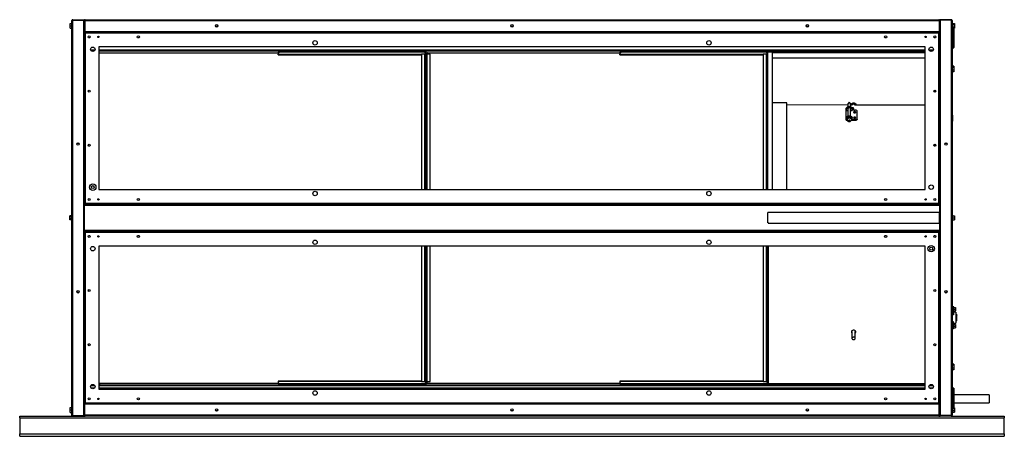
# Model space of a CAD drawing. Units: millimetres. Extents: x 277 to 7713, y 95 to 5417.
# Drawn here: x 4259 to 6259, y 2311 to 3157 of the extents above; entities that cross this region are included whole.
import ezdxf

# ---------------------------------------------------------------- set-up
doc = ezdxf.new("R2010")
doc.units = ezdxf.units.MM

msp = doc.modelspace()

# ---------------------------------------------------------------- linework, layer by layer
at = {"color": 7, "linetype": 'Continuous', "lineweight": 25}
for p, q in [((4361.4, 3144.7), (4361.4, 3149.7)), ((4361.4, 3149.7), (4365.1, 3149.7)), ((4361.4, 3139.7), (4361.4, 3144.7)), ((4361.4, 3144.7), (4365.1, 3144.7)), ((4365.1, 2354), (4365.1, 3155.4)), ((4366.9, 3157.2), (4366.9, 3156.2)), ((4366.9, 3157.2), (4389.1, 3157.2)), ((4366.9, 3156.2), (4389.1, 3156.2)), ((4366.9, 2353.2), (4366.9, 3156.2)), ((4366.9, 3156.2), (4389.1, 3156.2)), ((4389.1, 3157.2), (4389.1, 3156.2)), ((4389.1, 2353.2), (4389.1, 3156.2)), ((4390.1, 3155.4), (4391.1, 3155.4)), ((4390.1, 3155.4), (4390.1, 3133.2)), ((4391.1, 3155.4), (4391.1, 3133.2)), ((4391.1, 3155.4), (6127.1, 3155.4)), ((4391.1, 3155.4), (4391.1, 3133.2)), ((4391.1, 3151.2), (4391.1, 3151.2)), ((4391.1, 3147.7), (4391.1, 3147.7)), ((4391.1, 3141.8), (4391.1, 3141.8)), ((4391.9, 3157.2), (6126.3, 3157.2)), ((6127.1, 3155.4), (6127.1, 3133.2)), ((6128.1, 3155.4), (6127.1, 3155.4)), ((6127.1, 3155.4), (6127.1, 3133.2)), ((6127.1, 3147.1), (6127.1, 3147.1)), ((6127.1, 3142.3), (6127.1, 3142.3)), ((6128.1, 3155.4), (6128.1, 3133.2)), ((6129.1, 3157.2), (6129.1, 3156.2)), ((6151.3, 3157.2), (6129.1, 3157.2)), ((6129.1, 3156.2), (6129.1, 2353.2)), ((6151.3, 3156.2), (6129.1, 3156.2)), ((6151.3, 3156.2), (6129.1, 3156.2)), ((6151.3, 3157.2), (6151.3, 3156.2)), ((6151.3, 3156.2), (6151.3, 2353.2)), ((6153.1, 3155.4), (6153.1, 2354)), ((6154.4, 3150), (6153.1, 3150)), ((6154.4, 3139.5), (6154.4, 3150)), ((6154.4, 3149.3), (6157.6, 3149.3)), ((6154.4, 3147.2), (6157.6, 3147.2)), ((6154.4, 3142.6), (6157.6, 3142.6)), ((6154.4, 3140.1), (6157.6, 3140.1)), ((6156.6, 3140.1), (6156.6, 3100.7)), ((6157.6, 3149.3), (6157.6, 3147.2)), ((6157.6, 3147.2), (6157.6, 3142.6)), ((6157.6, 3142.6), (6157.6, 3140.1)), ((4361.4, 3139.7), (4365.1, 3139.7)), ((4390.1, 3133.2), (4390.1, 3130.7)), ((4390.1, 3133.2), (4391.1, 3133.2)), ((4390.1, 3132.2), (4391.6, 3132.2)), ((4390.1, 3131.2), (4391.6, 3131.2)), ((4390.1, 3130.7), (4390.1, 2783.7)), ((4390.1, 3130.7), (4391.6, 3130.7)), ((4391.1, 3138.2), (4391.1, 3138.2)), ((4391.1, 3133.2), (6127.1, 3133.2)), ((6126.6, 3132.2), (4391.6, 3132.2)), ((4391.6, 3132.2), (4391.6, 3130.7)), ((4392.4, 3130), (4392.4, 2784.5)), ((6125.8, 3130), (4392.4, 3130)), ((6125.8, 2784.5), (6125.8, 3130)), ((6126.6, 3132.2), (6128.1, 3132.2)), ((6126.6, 3132.2), (6126.6, 3130.7)), ((6126.6, 3131.2), (6128.1, 3131.2)), ((6128.1, 3130.7), (6126.6, 3130.7)), ((6128.1, 3133.2), (6127.1, 3133.2)), ((6128.1, 3130.7), (6128.1, 3133.2)), ((6128.1, 2783.7), (6128.1, 3130.7)), ((6153.1, 3139.5), (6154.4, 3139.5)), ((6098.1, 3102.2), (4420.1, 3102.2)), ((4420.1, 3102.2), (4420.1, 2812.2)), ((6098.1, 2812.2), (6098.1, 3102.2)), ((6153.1, 3100.2), (6156.1, 3100.2)), ((4410, 3093.4), (4405.2, 3093.4)), ((4406.1, 3093.4), (4406.1, 3093)), ((6098.1, 3093.4), (4420.1, 3093.4)), ((4420.1, 3090.2), (4785.4, 3090.2)), ((4784.1, 3090.2), (4784.1, 3086.9)), ((4784.1, 3086.9), (5075.1, 3086.9)), ((4784.1, 3086.2), (4784.1, 3086.9)), ((4784.1, 3086.2), (5075.1, 3086.2)), ((4786.1, 3091.7), (4786.1, 3090.7)), ((4786.1, 3091.7), (5082.1, 3091.7)), ((5081.9, 3091.1), (4786.3, 3091.1)), ((5082.1, 3087.2), (5075.1, 3087.2)), ((5075.1, 3087.2), (5075.1, 2812.2)), ((5082.1, 3091.7), (5082.1, 3090.7)), ((5083.3, 3086.9), (5084.1, 3086.9)), ((5083.7, 3090.9), (5084.1, 3090.9)), ((5084, 3086.3), (5084, 3086.3)), ((5084, 3086.2), (5084.1, 3086.2)), ((5085.1, 3090.9), (5084.1, 3090.9)), ((5084.1, 3090.2), (5084.1, 3090.9)), ((5084.1, 3086.9), (5084.1, 3090.2)), ((5084.1, 3086.2), (5084.1, 3086.9)), ((5084.1, 2812.2), (5084.1, 3086.2)), ((5084.1, 3086.2), (5084.1, 3086.2)), ((5084.1, 3086.2), (5084.1, 3086.2)), ((5085.1, 3090.9), (5085.1, 3087)), ((5085.3, 3087.1), (5086.1, 3088.4)), ((5086.1, 3090.2), (5479.4, 3090.2)), ((5086.1, 3090.2), (5086.1, 3087.2)), ((5093.1, 3087.2), (5086.1, 3087.2)), ((5087.2, 3090.2), (5087.1, 3090.2)), ((5087.1, 3090.2), (5087.1, 3090.2)), ((5093.1, 2812.2), (5093.1, 3087.2)), ((5478.1, 3090.2), (5478.1, 3086.9)), ((5478.1, 3086.9), (5769.1, 3086.9)), ((5478.1, 3086.2), (5478.1, 3086.9)), ((5478.1, 3086.2), (5769.1, 3086.2)), ((5480.1, 3091.7), (5480.1, 3090.7)), ((5480.1, 3091.7), (5776.1, 3091.7)), ((5775.9, 3091.1), (5480.3, 3091.1)), ((5776.1, 3087.2), (5769.1, 3087.2)), ((5769.1, 3087.2), (5769.1, 2812.2)), ((5776.1, 3091.7), (5776.1, 3090.7)), ((5777.3, 3086.9), (5778.1, 3086.9)), ((5777.7, 3090.9), (5778.1, 3090.9)), ((5778, 3086.3), (5778, 3086.3)), ((5778, 3086.2), (5778.1, 3086.2)), ((5778.1, 3090.9), (5778.1, 3090.7)), ((5778.1, 2812.2), (5778.1, 3090.7)), ((5778.1, 3086.2), (5778.1, 3086.2)), ((5788.1, 3091.4), (5779.1, 3091.4)), ((5780.1, 3091.7), (5780.1, 3091.4)), ((6098.1, 3091.7), (5780.1, 3091.7)), ((5788.1, 2812.2), (5788.1, 3091.4)), ((6113, 3093.4), (6108.2, 3093.4)), ((6112.6, 3093.2), (6112.6, 3093.4)), ((5788.1, 3079.7), (6098.1, 3079.7)), ((6156.8, 3063), (6153.1, 3063)), ((6156.8, 3060.4), (6153.1, 3060.4)), ((6156.8, 3063), (6156.8, 3060.4)), ((6156.8, 3060.4), (6156.8, 3054.6)), ((6156.8, 3054.6), (6153.1, 3054.6)), ((6156.8, 3051.4), (6153.1, 3051.4)), ((6156.8, 3054.6), (6156.8, 3051.4)), ((4399.1, 3010.4), (4399.1, 3014.1)), ((6118.1, 3010.1), (6118.1, 3014.3)), ((5817.1, 2988.4), (5788.1, 2988.4)), ((5817.1, 2812.2), (5817.1, 2988.4)), ((5941.6, 2983.9), (5817.1, 2984)), ((5941.6, 2986.4), (5941.6, 2980.5)), ((5943.9, 2989.6), (5942, 2987.3)), ((5944.1, 2980.3), (5944.1, 2980.9)), ((5946.3, 2987.3), (5944.4, 2989.6)), ((5946.6, 2980.5), (5946.6, 2986.4)), ((5949.7, 2983.9), (5946.6, 2983.9)), ((5949.7, 2987.3), (5949.7, 2983.9)), ((5956.5, 2983.9), (5956.5, 2987.3)), ((6098.1, 2983.8), (5956.5, 2983.9)), ((5938.1, 2976.7), (5938.1, 2972.8)), ((5938.1, 2976.1), (5938.1, 2976.7)), ((5938.1, 2972.8), (5938.1, 2976.1)), ((5938.1, 2953.3), (5938.1, 2972.8)), ((5938.1, 2954.5), (5938.1, 2972.8)), ((5938.1, 2972.8), (5941.6, 2972.8)), ((5941.6, 2977.6), (5941.6, 2961.6)), ((5944.1, 2961.5), (5944.1, 2962)), ((5946.6, 2961.6), (5946.6, 2977.6)), ((5946.6, 2972.8), (5950.1, 2972.8)), ((5950.1, 2976.7), (5950.1, 2976.1)), ((5950.1, 2972.8), (5950.1, 2976.1)), ((5958.1, 2973.3), (5950.1, 2973.3)), ((5960.1, 2955.3), (5960.1, 2971.9)), ((6153.6, 2963.2), (6153.1, 2963.2)), ((6153.6, 2963.2), (6153.6, 2951.2)), ((5938.1, 2957.2), (5938.1, 2957.8)), ((5938.1, 2957.8), (5938.1, 2954.5)), ((5938.1, 2957.2), (5938.1, 2953.3)), ((5938.1, 2953.3), (5939.9, 2953.3)), ((5939.6, 2955.3), (5939.6, 2954.6)), ((5941.6, 2958.7), (5941.6, 2957.9)), ((5946.6, 2957.9), (5946.6, 2958.7)), ((5948.4, 2953.3), (5958.1, 2953.3)), ((5948.6, 2954.6), (5948.6, 2955.3)), ((5950.1, 2957.8), (5950.1, 2957.2)), ((5950.1, 2953.9), (5950.1, 2957.2)), ((5958.1, 2953.9), (5950.1, 2953.9)), ((5958.1, 2953.3), (5958.1, 2953.9)), ((5960.1, 2955.3), (5960.1, 2954.7)), ((6153.1, 2951.2), (6153.6, 2951.2)), ((4399.1, 2900.4), (4399.1, 2904.1)), ((6118.1, 2900.1), (6118.1, 2904.3)), ((4420.1, 2812.2), (6098.1, 2812.2)), ((4390.1, 2783.7), (4391.6, 2783.7)), ((4390.1, 2783.7), (4390.1, 2782.2)), ((4390.1, 2782.2), (4390.1, 2781.2)), ((4390.1, 2782.2), (6128.1, 2782.2)), ((4390.1, 2781.2), (6128.1, 2781.2)), ((4390.1, 2781.2), (4390.1, 2728.2)), ((4390.1, 2780.4), (6128.1, 2780.4)), ((4391.6, 2782.2), (4391.6, 2783.7)), ((4392.4, 2784.5), (6125.8, 2784.5)), ((6126.6, 2782.2), (6126.6, 2783.7)), ((6128.1, 2783.7), (6126.6, 2783.7)), ((6128.1, 2782.2), (6128.1, 2783.7)), ((6128.1, 2782.2), (6128.1, 2781.2)), ((6128.1, 2728.2), (6128.1, 2781.2)), ((5779.1, 2744.8), (5779.1, 2766)), ((6127.1, 2766), (5779.1, 2766)), ((6127.1, 2766), (6127.1, 2744.8)), ((4363.9, 2758.7), (4360.9, 2758.7)), ((4360.9, 2756.9), (4360.9, 2758.7)), ((4360.9, 2752.9), (4360.9, 2756.9)), ((4363.9, 2756.9), (4360.9, 2756.9)), ((4363.9, 2752.9), (4360.9, 2752.9)), ((4360.9, 2750.7), (4360.9, 2752.9)), ((4363.9, 2750.7), (4360.9, 2750.7)), ((4365.1, 2759.1), (4363.9, 2759.1)), ((4363.9, 2759.1), (4363.9, 2751)), ((4363.9, 2751), (4363.9, 2750.3)), ((4363.9, 2750.3), (4365.1, 2750.3)), ((5780.1, 2744.8), (5779.1, 2744.8)), ((5780.1, 2744.8), (5780.1, 2743.4)), ((5780.1, 2743.4), (5780.1, 2742.8)), ((6126.1, 2743.4), (5780.1, 2743.4)), ((6127.1, 2744.8), (6126.1, 2744.8)), ((6126.1, 2743.4), (6126.1, 2744.8)), ((6126.1, 2742.8), (6126.1, 2743.4)), ((6154.4, 2760), (6153.1, 2760)), ((6153.1, 2749.5), (6154.4, 2749.5)), ((6154.4, 2749.5), (6154.4, 2760)), ((6154.4, 2758.7), (6157.6, 2758.7)), ((6154.4, 2754.7), (6157.6, 2754.7)), ((6154.4, 2750.7), (6157.6, 2750.7)), ((6157.6, 2758.7), (6157.6, 2754.7)), ((6157.6, 2754.7), (6157.6, 2750.7)), ((6128.1, 2729), (4390.1, 2729)), ((4390.1, 2727.2), (4390.1, 2728.2)), ((6128.1, 2728.2), (4390.1, 2728.2)), ((6128.1, 2727.2), (4390.1, 2727.2)), ((4390.1, 2727.2), (4390.1, 2725.7)), ((4390.1, 2725.7), (4390.1, 2378.7)), ((4390.1, 2725.7), (4391.6, 2725.7)), ((4391.6, 2727.2), (4391.6, 2725.7)), ((4392.4, 2725), (4392.4, 2379.5)), ((6125.8, 2725), (4392.4, 2725)), ((6125.8, 2379.5), (6125.8, 2725)), ((6126.6, 2727.2), (6126.6, 2725.7)), ((6128.1, 2725.7), (6126.6, 2725.7)), ((6128.1, 2727.2), (6128.1, 2728.2)), ((6128.1, 2725.7), (6128.1, 2727.2)), ((6128.1, 2378.7), (6128.1, 2725.7)), ((6098.1, 2697.2), (4420.1, 2697.2)), ((4420.1, 2697.2), (4420.1, 2407.2)), ((5075.1, 2697.2), (5075.1, 2422.2)), ((5084.1, 2423.3), (5084.1, 2697.2)), ((5093.1, 2422.2), (5093.1, 2697.2)), ((5769.1, 2697.2), (5769.1, 2422.2)), ((5778.1, 2418.7), (5778.1, 2697.2)), ((5779.1, 2418.7), (5779.1, 2697.2)), ((6098.1, 2407.2), (6098.1, 2697.2)), ((4399.1, 2605.4), (4399.1, 2609.1)), ((6155.6, 2574.4), (6153.1, 2574.4)), ((6155.6, 2561.1), (6153.1, 2561.1)), ((6155.6, 2574.4), (6155.6, 2570.6)), ((6156.9, 2573.8), (6155.6, 2573.8)), ((6155.6, 2570.6), (6155.6, 2561.1)), ((6155.6, 2565), (6156.9, 2565)), ((6160.6, 2563.2), (6155.6, 2563.2)), ((6155.6, 2561.1), (6155.6, 2557.6)), ((6156.9, 2565), (6156.9, 2573.8)), ((6156.9, 2572.9), (6159.9, 2572.9)), ((6156.9, 2569.4), (6159.9, 2569.4)), ((6156.9, 2565.9), (6159.9, 2565.9)), ((6159.9, 2572.9), (6159.9, 2569.4)), ((6159.9, 2569.4), (6159.9, 2565.9)), ((6160.6, 2563.2), (6160.6, 2541.2)), ((6155.6, 2557.6), (6153.1, 2557.6)), ((6155.6, 2543.9), (6153.1, 2543.9)), ((6155.6, 2540.4), (6153.1, 2540.4)), ((6155.6, 2540.4), (6155.6, 2543.9)), ((6155.6, 2541.2), (6160.6, 2541.2)), ((6155.6, 2532.2), (6155.6, 2540.4)), ((6162.6, 2553), (6162.6, 2556.9)), ((6162.6, 2551.8), (6162.6, 2552.6)), ((6162.6, 2547.5), (6162.6, 2551.4)), ((5948.7, 2523.6), (5949.7, 2523.6)), ((5948.8, 2524.3), (5949.7, 2524.3)), ((5949.2, 2523.6), (5949.2, 2522.6)), ((5949.3, 2522.5), (5949.7, 2522.5)), ((5949.7, 2524.2), (5949.7, 2510.1)), ((5956.5, 2524.3), (5957.5, 2524.3)), ((5956.5, 2510.1), (5956.5, 2524.2)), ((5956.5, 2523.6), (5957.5, 2523.6)), ((5956.5, 2522.5), (5956.9, 2522.5)), ((5957, 2522.6), (5957, 2523.6)), ((6153.1, 2530), (6155.6, 2530)), ((6156.9, 2539.4), (6155.6, 2539.4)), ((6155.6, 2530), (6155.6, 2532.2)), ((6155.6, 2530.6), (6156.9, 2530.6)), ((6156.9, 2530.6), (6156.9, 2539.4)), ((6156.9, 2538.5), (6159.9, 2538.5)), ((6156.9, 2535), (6159.9, 2535)), ((6156.9, 2531.5), (6159.9, 2531.5)), ((6159.9, 2538.5), (6159.9, 2535)), ((6159.9, 2535), (6159.9, 2531.5)), ((4399.1, 2495.4), (4399.1, 2499.1)), ((6156.8, 2458), (6153.1, 2458)), ((6156.8, 2455.4), (6153.1, 2455.4)), ((6156.8, 2449.6), (6153.1, 2449.6)), ((6156.8, 2446.4), (6153.1, 2446.4)), ((6156.8, 2458), (6156.8, 2455.4)), ((6156.8, 2455.4), (6156.8, 2449.6)), ((6156.8, 2449.6), (6156.8, 2446.4)), ((5075.1, 2423.2), (4784.1, 2423.2)), ((4784.1, 2423.2), (4784.1, 2422.5)), ((5075.1, 2422.5), (4784.1, 2422.5)), ((4784.1, 2422.5), (4784.1, 2419.2)), ((5075.1, 2422.2), (5082.1, 2422.2)), ((5084.1, 2422.5), (5083.3, 2422.5)), ((5084.1, 2423.2), (5084, 2423.2)), ((5084, 2423.1), (5084, 2423.1)), ((5084.1, 2423.2), (5084.1, 2423.3)), ((5084.1, 2423.3), (5084.1, 2423.2)), ((5084.1, 2423.2), (5084.1, 2422.5)), ((5084.1, 2419.2), (5084.1, 2422.5)), ((5085.1, 2418.5), (5085.1, 2422.4)), ((5086.1, 2421), (5085.3, 2422.3)), ((5086.1, 2422.2), (5093.1, 2422.2)), ((5086.1, 2422.2), (5086.1, 2419.2)), ((5769.1, 2423.2), (5478.1, 2423.2)), ((5478.1, 2423.2), (5478.1, 2422.5)), ((5478.1, 2422.5), (5478.1, 2419.2)), ((5769.1, 2422.5), (5478.1, 2422.5)), ((5769.1, 2422.2), (5776.1, 2422.2)), ((5778.1, 2422.5), (5777.3, 2422.5)), ((5778.1, 2423.2), (5778, 2423.2)), ((5778, 2423.1), (5778, 2423.1)), ((5778.1, 2423.3), (5778.1, 2423.2)), ((4411, 2409.2), (4404.3, 2409.2)), ((4405.2, 2416), (4410, 2416)), ((4406.1, 2416.5), (4406.1, 2416)), ((4420.1, 2419.2), (4785.4, 2419.2)), ((4420.1, 2416), (6098.1, 2416)), ((6098.1, 2409.2), (4420.1, 2409.2)), ((4420.1, 2407.2), (6098.1, 2407.2)), ((4421.1, 2419.2), (4421.1, 2416)), ((4786.1, 2417.7), (4786.1, 2418.7)), ((5082.1, 2417.7), (4786.1, 2417.7)), ((4786.3, 2418.3), (5081.9, 2418.3)), ((5082.1, 2417.7), (5082.1, 2418.7)), ((5084.1, 2418.5), (5083.7, 2418.5)), ((5084.1, 2418.5), (5084.1, 2419.2)), ((5084.1, 2418.5), (5085.1, 2418.5)), ((5086.1, 2419.2), (5479.4, 2419.2)), ((5087.1, 2419.2), (5087.2, 2419.2)), ((5087.1, 2419.2), (5087.1, 2419.2)), ((5480.1, 2417.7), (5480.1, 2418.7)), ((5776.1, 2417.7), (5480.1, 2417.7)), ((5480.3, 2418.3), (5775.9, 2418.3)), ((5641.1, 2416), (5641.1, 2417.7)), ((5656.1, 2416), (5656.1, 2417.7)), ((5776.1, 2417.7), (5776.1, 2418.7)), ((5778.1, 2418.5), (5777.7, 2418.5)), ((5779.1, 2418.7), (5778.1, 2418.7)), ((5778.1, 2418.7), (5778.1, 2418.5)), ((5779.1, 2418.7), (5779.1, 2418)), ((5779.4, 2418), (5779.1, 2418)), ((5780.1, 2418), (5780, 2418)), ((5780.1, 2418), (5780.1, 2417.7)), ((6098.1, 2417.7), (5780.1, 2417.7)), ((6114, 2409.2), (6107.3, 2409.2)), ((6108.2, 2416), (6113, 2416)), ((6112.6, 2416), (6112.6, 2416.2)), ((6156.1, 2409.2), (6153.1, 2409.2)), ((6156.6, 2408.7), (6156.6, 2368.9)), ((6228.1, 2395.2), (6156.6, 2395.2)), ((6228.1, 2395.2), (6228.1, 2379.2)), ((4361.4, 2364.7), (4361.4, 2369.7)), ((4361.4, 2369.7), (4365.1, 2369.7)), ((4361.4, 2359.7), (4361.4, 2364.7)), ((4361.4, 2364.7), (4365.1, 2364.7)), ((4390.1, 2378.7), (4391.6, 2378.7)), ((4390.1, 2378.7), (4390.1, 2376.2)), ((4391.6, 2378.2), (4390.1, 2378.2)), ((4391.6, 2377.2), (4390.1, 2377.2)), ((4390.1, 2354), (4390.1, 2376.2)), ((4390.1, 2376.2), (4391.1, 2376.2)), ((4391.1, 2354), (4391.1, 2376.2)), ((6127.1, 2376.2), (4391.1, 2376.2)), ((4391.1, 2354), (4391.1, 2376.2)), ((4391.1, 2371.2), (4391.1, 2371.2)), ((4391.1, 2367.7), (4391.1, 2367.7)), ((4391.1, 2361.8), (4391.1, 2361.8)), ((4391.6, 2377.2), (4391.6, 2378.7)), ((4391.6, 2377.2), (6126.6, 2377.2)), ((4392.2, 2379.2), (4391.9, 2379.2)), ((4392.4, 2379.5), (6125.8, 2379.5)), ((6126.2, 2379.2), (6126, 2379.2)), ((6126.6, 2377.2), (6126.6, 2378.7)), ((6128.1, 2378.7), (6126.6, 2378.7)), ((6128.1, 2378.2), (6126.6, 2378.2)), ((6128.1, 2377.2), (6126.6, 2377.2)), ((6127.1, 2354), (6127.1, 2376.2)), ((6128.1, 2376.2), (6127.1, 2376.2)), ((6127.1, 2354), (6127.1, 2376.2)), ((6127.1, 2371.2), (6127.1, 2371.2)), ((6127.1, 2367.1), (6127.1, 2367.1)), ((6127.1, 2362.3), (6127.1, 2362.3)), ((6128.1, 2376.2), (6128.1, 2378.7)), ((6128.1, 2354), (6128.1, 2376.2)), ((6154.4, 2370), (6153.1, 2370)), ((6154.4, 2370), (6154.4, 2370)), ((6154.4, 2359.5), (6154.4, 2370)), ((6154.4, 2368.9), (6157.6, 2368.9)), ((6154.4, 2368.6), (6157.6, 2368.6)), ((6154.4, 2364.4), (6157.6, 2364.4)), ((6154.4, 2360.6), (6157.6, 2360.6)), ((6154.4, 2360.2), (6157.6, 2360.2)), ((6154.4, 2360.1), (6157.6, 2360.1)), ((6156.6, 2379.2), (6228.1, 2379.2)), ((6156.6, 2369.3), (6157.6, 2369.3)), ((6156.6, 2369.2), (6157.6, 2369.2)), ((6157.6, 2369.3), (6157.6, 2369.2)), ((6157.6, 2369.2), (6157.6, 2368.9)), ((6157.6, 2368.9), (6157.6, 2368.6)), ((6157.6, 2368.6), (6157.6, 2364.4)), ((6157.6, 2364.4), (6157.6, 2360.6)), ((6157.6, 2360.6), (6157.6, 2360.2)), ((6157.6, 2360.2), (6157.6, 2360.1)), ((4259.1, 2349), (4259.1, 2352.2)), ((4259.1, 2352.2), (4366.9, 2352.2)), ((4259.1, 2349), (6259.1, 2349)), ((4259.1, 2349), (4259.1, 2316)), ((4361.4, 2359.7), (4365.1, 2359.7)), ((4366.9, 2353.2), (4389.1, 2353.2)), ((4366.9, 2352.2), (4366.9, 2353.2)), ((4366.9, 2353.2), (4389.1, 2353.2)), ((4366.9, 2352.2), (4389.1, 2352.2)), ((4389.1, 2352.2), (4389.1, 2353.2)), ((4389.1, 2352.2), (4391.9, 2352.2)), ((4390.1, 2354), (4391.1, 2354)), ((4391.1, 2358.2), (4391.1, 2358.2)), ((6127.1, 2354), (4391.1, 2354)), ((6126.3, 2352.2), (4391.9, 2352.2)), ((6126.3, 2352.2), (6129.1, 2352.2)), ((6127.1, 2358.2), (6127.1, 2358.2)), ((6128.1, 2354), (6127.1, 2354)), ((6151.3, 2353.2), (6129.1, 2353.2)), ((6151.3, 2353.2), (6129.1, 2353.2)), ((6129.1, 2352.2), (6129.1, 2353.2)), ((6151.3, 2352.2), (6129.1, 2352.2)), ((6151.3, 2352.2), (6151.3, 2353.2)), ((6151.3, 2352.2), (6259.1, 2352.2)), ((6153.1, 2359.5), (6154.4, 2359.5)), ((6259.1, 2352.2), (6259.1, 2349)), ((6259.1, 2316), (6259.1, 2349)), ((4259.1, 2316), (6259.1, 2316)), ((4259.1, 2311.2), (4259.1, 2316)), ((4259.1, 2311.2), (6259.1, 2311.2)), ((6259.1, 2316), (6259.1, 2311.2))]:
    msp.add_line(p, q, dxfattribs=at)
at = {"color": 8, "linetype": 'Continuous', "lineweight": 25}
for p, q in [((6156.1, 3100.2), (6156.1, 3140.1)), ((4392.1, 3130.4), (4391.8, 3130.4)), ((6126.5, 3130.4), (6126.2, 3130.4)), ((4411.6, 3095.2), (4403.6, 3095.2)), ((6098.1, 3095.2), (4420.1, 3095.2)), ((5082.1, 2812.2), (5082.1, 3087.2)), ((5086.1, 3087.2), (5086.1, 2812.2)), ((5776.1, 2812.2), (5776.1, 3087.2)), ((5779.1, 2812.2), (5779.1, 3091.4)), ((5788.1, 3090.7), (6098.1, 3090.7)), ((6114.6, 3095.2), (6106.6, 3095.2)), ((4392.1, 2784.3), (4392.1, 2784.1)), ((6127.1, 2782.2), (6127.1, 2783.7)), ((4392.1, 2725.3), (4392.1, 2725.1)), ((6126.1, 2725.1), (6126.1, 2725.4)), ((5082.1, 2422.2), (5082.1, 2697.2)), ((5086.1, 2697.2), (5086.1, 2422.2)), ((5776.1, 2422.2), (5776.1, 2697.2)), ((5780.1, 2418), (5780.1, 2697.2)), ((6155.6, 2570.6), (6153.1, 2570.6)), ((6155.6, 2532.2), (6153.1, 2532.2)), ((4403.6, 2414.2), (4411.6, 2414.2)), ((4420.1, 2414.2), (6098.1, 2414.2)), ((6098.1, 2418), (5780.1, 2418)), ((6106.6, 2414.2), (6114.6, 2414.2)), ((6156.1, 2368.9), (6156.1, 2409.2)), ((4391.8, 2379), (4392.1, 2379)), ((6126.2, 2379), (6126.5, 2379))]:
    msp.add_line(p, q, dxfattribs=at)
at = {"color": 7, "linetype": 'Continuous', "lineweight": 25, "flags": 128}
for points in [[(4391.2, 3155.8), (4391.2, 3155.7), (4391.1, 3155.4)], [(6127.1, 3155.4), (6127, 3155.7), (6127, 3155.8)], [(4785.4, 3090.4), (4785.4, 3090.2), (4785.4, 3090.2)], [(5082.8, 3090.2), (5082.8, 3090.2), (5082.9, 3090.4)], [(5479.4, 3090.4), (5479.4, 3090.2), (5479.4, 3090.2)], [(5776.8, 3090.2), (5776.8, 3090.2), (5776.9, 3090.4)], [(5938.1, 2976.7), (5938.2, 2977.5), (5938.6, 2978.3), (5939.1, 2979), (5939.9, 2979.7), (5940.8, 2980.2), (5941.8, 2980.6), (5943, 2980.8), (5944.1, 2980.9)], [(5944.1, 2980.3), (5943, 2980.3), (5941.8, 2980), (5940.8, 2979.6), (5939.9, 2979.1), (5939.1, 2978.5), (5938.6, 2977.7), (5938.2, 2976.9), (5938.1, 2976.1)], [(5946.6, 2986.4), (5946.4, 2987.1), (5945.9, 2987.6), (5945.1, 2988), (5944.1, 2988.1), (5943.2, 2988), (5942.4, 2987.6), (5941.8, 2987.1), (5941.6, 2986.4), (5941.6, 2986.4)], [(5944.1, 2980.9), (5945.3, 2980.8), (5946.4, 2980.6), (5947.5, 2980.2), (5948.4, 2979.7), (5949.1, 2979), (5949.7, 2978.3), (5950, 2977.5), (5950.1, 2976.7)], [(5950.1, 2976.1), (5950, 2976.9), (5949.7, 2977.7), (5949.1, 2978.4), (5948.4, 2979.1), (5947.5, 2979.6), (5946.4, 2980), (5945.3, 2980.3), (5944.1, 2980.3)], [(5949, 2983.9), (5948.7, 2984.8), (5948.7, 2985.7), (5949, 2986.5), (5949.7, 2987.3), (5950.7, 2987.9), (5951.8, 2988.3), (5953.1, 2988.4)], [(5956.5, 2983.1), (5956.5, 2983.3), (5956.2, 2984.1), (5955.6, 2984.7), (5954.8, 2985.2), (5953.7, 2985.5), (5952.6, 2985.5), (5951.5, 2985.2), (5950.6, 2984.7), (5950, 2984.1), (5949.7, 2983.3), (5949.7, 2983.1)], [(5953.1, 2988.4), (5954.4, 2988.3), (5955.5, 2987.9), (5956.5, 2987.3), (5957.2, 2986.5), (5957.6, 2985.7), (5957.6, 2984.8), (5957.2, 2983.9)], [(5938.1, 2957.8), (5938.2, 2958.6), (5938.6, 2959.4), (5939.1, 2960.1), (5939.9, 2960.8), (5940.8, 2961.3), (5941.8, 2961.7), (5943, 2961.9), (5944.1, 2962)], [(5944.1, 2961.5), (5943, 2961.4), (5941.8, 2961.1), (5940.8, 2960.7), (5939.9, 2960.2), (5939.1, 2959.6), (5938.6, 2958.8), (5938.2, 2958), (5938.1, 2957.2)], [(5941.1, 2976.7), (5941.3, 2976.3), (5941.6, 2975.8)], [(5941.6, 2975.3), (5941.5, 2975.4), (5941.2, 2976.1), (5941.2, 2976.8), (5941.5, 2977.5), (5942.2, 2978.1), (5943.1, 2978.4), (5944.1, 2978.6), (5945.2, 2978.4), (5946.1, 2978.1), (5946.7, 2977.5), (5947.1, 2976.8), (5947.1, 2976.1), (5946.7, 2975.4), (5946.6, 2975.3)], [(5944.1, 2962), (5945.3, 2961.9), (5946.4, 2961.7), (5947.5, 2961.3), (5948.4, 2960.8), (5949.1, 2960.1), (5949.7, 2959.4), (5950, 2958.6), (5950.1, 2957.8)], [(5950.1, 2957.2), (5950, 2958), (5949.7, 2958.8), (5949.1, 2959.6), (5948.4, 2960.2), (5947.5, 2960.7), (5946.4, 2961.1), (5945.3, 2961.4), (5944.1, 2961.5)], [(5946.6, 2975.8), (5946.9, 2976.3), (5947.1, 2976.7)], [(5951.1, 2975.3), (5951.9, 2975.5), (5952.6, 2975.8), (5953.1, 2976.3), (5953.2, 2976.8), (5953.1, 2977.4), (5952.6, 2977.9), (5951.9, 2978.2), (5951.1, 2978.3), (5950.3, 2978.2), (5949.8, 2978)], [(5950.1, 2975.7), (5950.3, 2975.7), (5951.1, 2975.8)], [(5950.1, 2975.5), (5950.3, 2975.5), (5951.1, 2975.3)], [(5951.1, 2975.8), (5951.9, 2975.7), (5952.3, 2975.6)], [(5953, 2969.3), (5953.2, 2968.7), (5953.6, 2968.2), (5954.3, 2967.9), (5955.1, 2967.8), (5955.9, 2967.9), (5956.6, 2968.2), (5957.1, 2968.7), (5957.2, 2969.3), (5957.1, 2969.8), (5956.6, 2970.3), (5955.9, 2970.6), (5955.1, 2970.7), (5954.3, 2970.6), (5953.6, 2970.3), (5953.2, 2969.8), (5953, 2969.3)], [(5957.2, 2969), (5957.1, 2969.3), (5956.6, 2969.7), (5955.9, 2970.1), (5955.1, 2970.2), (5954.3, 2970.1), (5953.6, 2969.7), (5953.2, 2969.3), (5953.1, 2969)], [(5948.6, 2955.3), (5948.4, 2956.2), (5947.9, 2957), (5947.1, 2957.7), (5946, 2958.2), (5944.8, 2958.4), (5943.5, 2958.4), (5942.3, 2958.2), (5941.2, 2957.7), (5940.3, 2957), (5939.8, 2956.2), (5939.6, 2955.3), (5939.6, 2955.3)], [(5947.1, 2957.6), (5946.9, 2958.3), (5946.4, 2958.9), (5945.6, 2959.4), (5944.6, 2959.7), (5943.6, 2959.7), (5942.6, 2959.4), (5941.8, 2958.9), (5941.3, 2958.3), (5941.1, 2957.6)], [(5941.1, 2957.8), (5941.2, 2957.8), (5941.2, 2957.7)], [(5945.6, 2952.4), (5945.5, 2952.8), (5945.2, 2953.2), (5944.7, 2953.4), (5944.1, 2953.5), (5943.5, 2953.4), (5943.1, 2953.2), (5942.7, 2952.8), (5942.6, 2952.4), (5942.7, 2952), (5943.1, 2951.7), (5943.5, 2951.5), (5944.1, 2951.4), (5944.7, 2951.5), (5945.2, 2951.7), (5945.5, 2952), (5945.6, 2952.4)], [(5947.1, 2957.7), (5947.1, 2957.8), (5947.1, 2957.8)], [(5953, 2957.9), (5953.2, 2957.4), (5953.6, 2956.9), (5954.3, 2956.6), (5955.1, 2956.5), (5955.9, 2956.6), (5956.6, 2956.9), (5957.1, 2957.4), (5957.2, 2957.9), (5957.1, 2958.5), (5956.6, 2959), (5955.9, 2959.3), (5955.1, 2959.4), (5954.3, 2959.3), (5953.6, 2959), (5953.2, 2958.5), (5953, 2957.9)], [(5957.2, 2957.7), (5957.1, 2957.9), (5956.6, 2958.4), (5955.9, 2958.8), (5955.1, 2958.9), (5954.3, 2958.8), (5953.6, 2958.4), (5953.2, 2958), (5953.1, 2957.7)], [(5957.2, 2957.7), (5957.1, 2957.9), (5956.6, 2958.4), (5955.9, 2958.8), (5955.1, 2958.9), (5954.3, 2958.8), (5953.6, 2958.4), (5953.2, 2958), (5953.1, 2957.7)], [(6162, 2558.7), (6162.4, 2557.9), (6162.6, 2556.9)], [(6162, 2545.7), (6162.4, 2546.5), (6162.6, 2547.5)], [(6162.6, 2547.5), (6162.4, 2548.5), (6162.4, 2548.5)], [(5956.5, 2521.4), (5956.5, 2521.4), (5957.2, 2522.2), (5957.6, 2523.1), (5957.6, 2524), (5957.2, 2524.8), (5956.5, 2525.6), (5955.5, 2526.2), (5954.4, 2526.6), (5953.1, 2526.7), (5951.8, 2526.6), (5950.7, 2526.2), (5949.7, 2525.6), (5949, 2524.8), (5948.7, 2524), (5948.7, 2523.1), (5949, 2522.2), (5949.7, 2521.4), (5949.7, 2521.4)], [(5949.7, 2524.9), (5949.7, 2525.1), (5949.9, 2525.8)], [(5956.3, 2525.8), (5956.5, 2525.1), (5956.5, 2524.9)], [(5949.7, 2510.1), (5949.9, 2509.3), (5950.4, 2508.6), (5951.3, 2508.1), (5952.3, 2507.7), (5953.4, 2507.7), (5954.5, 2507.9), (5955.4, 2508.3), (5956.1, 2508.9), (5956.5, 2509.7), (5956.5, 2510.5), (5956.1, 2511.2), (5955.4, 2511.8), (5954.5, 2512.3), (5953.4, 2512.5), (5952.3, 2512.4), (5951.3, 2512.1), (5950.4, 2511.5), (5949.9, 2510.9), (5949.7, 2510.1)], [(4785.4, 2419.2), (4785.4, 2419.2), (4785.4, 2419)], [(5082.9, 2419), (5082.8, 2419.2), (5082.8, 2419.2)], [(5479.4, 2419.2), (5479.4, 2419.2), (5479.4, 2419)], [(5776.9, 2419), (5776.8, 2419.2), (5776.8, 2419.2)]]:
    msp.add_lwpolyline(points, dxfattribs=at)
at = {"color": 8, "linetype": 'Continuous', "lineweight": 25, "flags": 128}
msp.add_lwpolyline([(5939.6, 2954.6), (5939.6, 2954.6), (5939.8, 2955.5), (5940.3, 2956.3), (5941.2, 2957), (5942.3, 2957.5), (5943.5, 2957.7), (5944.8, 2957.7), (5946, 2957.5), (5947.1, 2957), (5947.9, 2956.3), (5948.4, 2955.5), (5948.6, 2954.6), (5948.6, 2954.6)], dxfattribs=at)
at = {"color": 7, "linetype": 'Continuous', "lineweight": 25}
for centre, radius in [((4659.1, 3144.7), 2.5), ((4659.1, 3144.7), 2.1), ((5259.1, 3144.7), 2.5), ((5259.1, 3144.7), 2.1), ((5859.1, 3144.7), 2.5), ((5859.1, 3144.7), 2.1), ((4400.1, 3122.2), 2.1), ((4419.1, 3122.2), 1.35), ((4500.1, 3122.2), 2.1), ((6018.1, 3122.2), 2.1), ((6099.1, 3122.2), 1.35), ((6118.1, 3122.2), 2.1), ((4407.6, 3097.2), 4.5), ((4859.1, 3110.2), 4.5), ((5659.1, 3110.2), 4.5), ((6110.6, 3097.2), 4.5), ((4400.1, 3012.2), 2.1), ((6118.1, 3012.2), 2.1), ((4377.6, 2904.7), 2.5), ((4377.6, 2904.7), 2.1), ((4400.1, 2902.2), 2.1), ((6118.1, 2902.2), 2.1), ((6140.6, 2904.7), 2.5), ((6140.6, 2904.7), 2.1), ((4407.6, 2817.2), 6.5), ((4407.6, 2817.2), 3), ((6110.6, 2817.2), 4.5), ((4859.1, 2804.2), 4.5), ((5659.1, 2804.2), 4.5), ((4400.1, 2792.2), 2.1), ((4419.1, 2792.2), 1.35), ((4500.1, 2792.2), 2.1), ((6018.1, 2792.2), 2.1), ((6099.1, 2792.2), 1.35), ((6118.1, 2792.2), 2.1), ((4400.1, 2717.2), 2.1), ((4419.1, 2717.2), 1.35), ((4500.1, 2717.2), 2.1), ((4859.1, 2705.2), 4.5), ((5659.1, 2705.2), 4.5), ((6018.1, 2717.2), 2.1), ((6099.1, 2717.2), 1.35), ((6118.1, 2717.2), 2.1), ((4407.6, 2692.2), 4.5), ((6110.6, 2692.2), 6.5), ((6110.6, 2692.2), 3), ((4377.6, 2604.7), 2.5), ((4377.6, 2604.7), 2.1), ((4400.1, 2607.2), 2.1), ((6118.1, 2607.2), 2.1), ((6140.6, 2604.7), 2.5), ((6140.6, 2604.7), 2.1), ((4400.1, 2497.2), 2.1), ((6118.1, 2497.2), 2.1), ((4407.6, 2412.2), 4.5), ((4859.1, 2399.2), 4.5), ((5659.1, 2399.2), 4.5), ((6110.6, 2412.2), 4.5), ((4400.1, 2387.2), 2.1), ((4419.1, 2387.2), 1.35), ((4500.1, 2387.2), 2.1), ((6018.1, 2387.2), 2.1), ((6099.1, 2387.2), 1.35), ((6118.1, 2387.2), 2.1), ((4659.1, 2364.7), 2.5), ((4659.1, 2364.7), 2.1), ((5259.1, 2364.7), 2.5), ((5259.1, 2364.7), 2.1), ((5859.1, 2364.7), 2.5), ((5859.1, 2364.7), 2.1)]:
    msp.add_circle(centre, radius, dxfattribs=at)
for centre, radius, start, end in [((4391.9, 3155.4), 1.8, 90, 180), ((4393.8, 3155.3), 2.65, 134.5112, 178.0964), ((6123.3, 3154.8), 3.81, 8.7584, 38.634), ((6126.3, 3155.4), 1.8, 0, 90), ((4392.9, 3135.4), 5.44, 239.0017, 264.2806), ((4388.5, 3129.9), 3.91, 0.6294, 36.0884), ((4392.9, 3131.2), 1.39, 202.7613, 247.9975), ((4391, 3129.4), 1.44, 22.8016, 66.4396), ((6131.3, 3129.4), 5.44, 149.0017, 174.2806), ((6125.8, 3133.9), 3.91, 270.6294, 306.0884), ((6127, 3129.5), 1.27, 110.5418, 160.217), ((6125.4, 3131.2), 1.29, 290.1198, 339.1214), ((6156.1, 3100.7), 0.5, 270, 360), ((4784.7, 3091.8), 1.73, 249.1291, 337.0573), ((5083.5, 3091.8), 1.73, 202.9427, 290.8709), ((5082.2, 3085.1), 2.12, 35.8958, 93.4575), ((5086, 3085.1), 2.12, 86.5425, 144.1042), ((5478.7, 3091.8), 1.73, 249.1291, 337.0573), ((5777.5, 3091.8), 1.73, 202.9427, 290.8709), ((5776.2, 3085.1), 2.12, 35.8958, 93.4575), ((5779, 3090.5), 0.902, 81.9505, 168.5782), ((5780.1, 3090.7), 1.01, 90, 134.192), ((5951.3, 2986), 2.72, 189.9807, 231.5516), ((5954.9, 2986), 2.73, 308.3089, 350.0152), ((5951.1, 2975.3), 2.34, 29.3889, 117.7411), ((5958.4, 2971.6), 1.79, 11.4203, 97.9958), ((5955.1, 2955.8), 2.45, 39.2012, 140.6335), ((5958.4, 2955.6), 1.78, 261.8969, 348.5768), ((5958.4, 2955.1), 1.78, 261.8969, 348.5768), ((4392.4, 2780.6), 3.91, 90.6294, 126.0884), ((4392.8, 2783.3), 1.29, 110.1198, 159.1214), ((4387, 2785), 5.44, 329.0017, 354.2806), ((4391.2, 2784.9), 1.27, 290.5418, 340.217), ((6129.8, 2784.5), 3.91, 180.6294, 216.0884), ((6127.2, 2785), 1.44, 202.8016, 246.4396), ((6125.3, 2779.1), 5.44, 59.0017, 84.2806), ((6125.3, 2783.2), 1.39, 22.7613, 67.9975), ((4392.9, 2730.4), 5.44, 239.0017, 264.2806), ((4388.5, 2724.9), 3.91, 0.6294, 36.0884), ((4392.9, 2726.2), 1.39, 202.7613, 247.9975), ((4391, 2724.4), 1.44, 22.8016, 66.4396), ((6131.3, 2724.4), 5.44, 149.0017, 174.2806), ((6125.8, 2728.9), 3.91, 270.6294, 306.0884), ((6127, 2724.5), 1.27, 110.5418, 160.217), ((6125.4, 2726.2), 1.29, 290.1198, 339.1214), ((6133.6, 2552.6), 29, 0, 21.4281), ((6133.6, 2551.8), 29, 338.5719, 360), ((5951.5, 2524.4), 2.87, 191.0192, 232.5294), ((5954.8, 2524.4), 2.87, 307.4706, 348.9808), ((5082.2, 2424.3), 2.12, 266.5425, 324.1042), ((5086, 2424.3), 2.12, 215.8958, 273.4575), ((5776.2, 2424.3), 2.12, 266.5425, 324.1042), ((4784.7, 2417.6), 1.73, 22.9427, 110.8709), ((5083.5, 2417.6), 1.73, 69.1291, 157.0573), ((5478.7, 2417.6), 1.73, 22.9427, 110.8709), ((5777.5, 2417.6), 1.73, 69.1291, 157.0573), ((5779, 2418.9), 0.902, 191.4218, 278.0495), ((5780, 2418.9), 0.905, 191.284, 277.7789), ((5780.1, 2418.7), 1.01, 180, 270), ((6156.1, 2408.7), 0.5, 0, 90), ((4392.4, 2375.6), 3.91, 90.6294, 126.0884), ((4387, 2380), 5.44, 329.0017, 354.2806), ((4391.2, 2379.9), 1.27, 290.5418, 340.217), ((4392.8, 2378.3), 1.29, 110.1198, 159.1214), ((6129.8, 2379.5), 3.91, 180.6294, 216.0884), ((6127.2, 2380), 1.44, 202.8016, 246.4396), ((6125.3, 2374.1), 5.44, 59.0017, 84.2806), ((6125.3, 2378.2), 1.39, 22.7613, 67.9975)]:
    msp.add_arc(centre, radius, start, end, dxfattribs=at)
for points, knots in [([(4366.9, 3157.2), (4366.7, 3157.2), (4366.3, 3157.1), (4365.7, 3156.8), (4365.3, 3156.3), (4365.1, 3155.8), (4365.1, 3155.5), (4365.1, 3155.4)], [0, 0, 0, 0, 0.222947, 0.445916, 0.668886, 0.891856, 1, 1, 1, 1]), ([(4365.1, 3155.4), (4365.1, 3155.5), (4365.2, 3155.6), (4365.5, 3155.8), (4366, 3155.9), (4366.5, 3156.1), (4366.8, 3156.2), (4366.9, 3156.2)], [0, 0, 0, 0, 0.222947, 0.445916, 0.668886, 0.891856, 1, 1, 1, 1]), ([(4366.9, 3156.2), (4366.8, 3156.2), (4366.6, 3156.2), (4366.5, 3156.1), (4366.5, 3156.1)], [0, 0, 0, 0, 0.7953876, 1, 1, 1, 1]), ([(4390.1, 3153.9), (4390.1, 3154.1), (4390, 3154.5), (4389.7, 3155.1), (4389.4, 3155.4), (4389.1, 3155.5), (4389.1, 3155.5)], [0, 0, 0, 0, 0.316532, 0.633096, 0.949661, 1, 1, 1, 1]), ([(4389.1, 3154.5), (4389.2, 3154.4), (4389.5, 3154.3), (4389.9, 3154.2), (4390.1, 3154), (4390.1, 3153.9), (4390.1, 3153.9)], [0, 0, 0, 0, 0.210938, 0.528466, 0.845993, 1, 1, 1, 1]), ([(6129.1, 3155.5), (6129, 3155.4), (6128.7, 3155.3), (6128.3, 3154.8), (6128.1, 3154.3), (6128.1, 3154), (6128.1, 3153.9)], [0, 0, 0, 0, 0.210938, 0.528466, 0.845993, 1, 1, 1, 1]), ([(6128.1, 3153.9), (6128.1, 3154), (6128.2, 3154.1), (6128.5, 3154.3), (6128.8, 3154.4), (6129.1, 3154.5), (6129.1, 3154.5)], [0, 0, 0, 0, 0.316532, 0.633096, 0.949661, 1, 1, 1, 1]), ([(6153.1, 3155.4), (6153.1, 3155.6), (6153, 3156), (6152.7, 3156.6), (6152.2, 3157), (6151.7, 3157.2), (6151.4, 3157.2), (6151.3, 3157.2)], [0, 0, 0, 0, 0.222947, 0.445916, 0.668886, 0.891856, 1, 1, 1, 1]), ([(6151.3, 3156.2), (6151.5, 3156.1), (6151.9, 3156), (6152.5, 3155.9), (6152.9, 3155.7), (6153.1, 3155.5), (6153.1, 3155.4), (6153.1, 3155.4)], [0, 0, 0, 0, 0.2229469, 0.4459165, 0.6688862, 0.8918557, 1, 1, 1, 1]), ([(6151.7, 3156.1), (6151.7, 3156.1), (6151.5, 3156.2), (6151.4, 3156.2), (6151.3, 3156.2)], [0, 0, 0, 0, 0.356701, 1, 1, 1, 1]), ([(4392.3, 3133.2), (4392.4, 3133.1), (4392.5, 3132.8), (4393, 3132.4), (4393.5, 3132.2), (4393.8, 3132.2), (4393.9, 3132.2)], [0, 0, 0, 0, 0.210938, 0.528466, 0.845993, 1, 1, 1, 1]), ([(4393.9, 3132.2), (4393.8, 3132.2), (4393.7, 3132.3), (4393.6, 3132.6), (4393.4, 3133), (4393.4, 3133.2), (4393.3, 3133.2)], [0, 0, 0, 0, 0.316532, 0.633096, 0.949661, 1, 1, 1, 1]), ([(6124.9, 3133.2), (6124.8, 3133.1), (6124.7, 3132.8), (6124.6, 3132.4), (6124.4, 3132.2), (6124.3, 3132.2), (6124.3, 3132.2)], [0, 0, 0, 0, 0.210938, 0.528466, 0.845993, 1, 1, 1, 1]), ([(6124.3, 3132.2), (6124.5, 3132.2), (6124.9, 3132.3), (6125.5, 3132.6), (6125.8, 3133), (6125.9, 3133.2), (6125.9, 3133.2)], [0, 0, 0, 0, 0.316532, 0.633096, 0.949661, 1, 1, 1, 1]), ([(4786.1, 3091.7), (4785.9, 3091.7), (4785.5, 3091.7), (4784.9, 3091.4), (4784.5, 3091), (4784.3, 3090.6), (4784.2, 3090.3), (4784.2, 3090.2)], [0, 0, 0, 0, 0.306296, 0.500826, 0.696421, 0.876519, 1, 1, 1, 1]), ([(4786.1, 3090.7), (4786, 3090.7), (4785.9, 3090.7), (4785.6, 3090.6), (4785.5, 3090.5), (4785.3, 3090.3), (4785.3, 3090.2), (4785.2, 3090.2)], [0, 0, 0, 0, 0.408547, 0.592637, 0.746736, 0.902355, 1, 1, 1, 1]), ([(4786.3, 3091.1), (4786.3, 3091.2), (4786.3, 3091.5), (4786.3, 3091.7), (4786.2, 3091.7), (4786.1, 3091.7)], [0, 0, 0, 0, 0.324194, 0.70085, 1, 1, 1, 1]), ([(5082.1, 3091.7), (5082.1, 3091.7), (5081.9, 3091.7), (5081.9, 3091.5), (5081.9, 3091.2), (5081.9, 3091.1)], [0, 0, 0, 0, 0.323524, 0.711464, 1, 1, 1, 1]), ([(5084, 3090.2), (5084, 3090.2), (5084, 3090.5), (5083.7, 3091), (5083.3, 3091.4), (5082.7, 3091.6), (5082.4, 3091.7), (5082.1, 3091.7), (5082.1, 3091.7)], [0, 0, 0, 0, 0.069904, 0.301013, 0.512695, 0.693007, 0.958571, 1, 1, 1, 1]), ([(5083, 3090.2), (5083, 3090.2), (5082.9, 3090.3), (5082.8, 3090.4), (5082.7, 3090.5), (5082.5, 3090.7), (5082.3, 3090.7), (5082.1, 3090.7), (5082.1, 3090.7)], [0, 0, 0, 0, 0.0329962, 0.1752242, 0.3181787, 0.5101062, 0.8653873, 1, 1, 1, 1]), ([(5084.1, 3086.2), (5084.1, 3086.2), (5084.1, 3086.2), (5084.2, 3086.3), (5084.2, 3086.3), (5084.3, 3086.3)], [0, 0, 0, 0, 0.253483, 0.506965, 1, 1, 1, 1]), ([(5480.1, 3091.7), (5479.9, 3091.7), (5479.5, 3091.7), (5478.9, 3091.4), (5478.5, 3091), (5478.3, 3090.6), (5478.2, 3090.3), (5478.2, 3090.2)], [0, 0, 0, 0, 0.306296, 0.500826, 0.696421, 0.876519, 1, 1, 1, 1]), ([(5480.1, 3090.7), (5480, 3090.7), (5479.9, 3090.7), (5479.6, 3090.6), (5479.5, 3090.5), (5479.3, 3090.3), (5479.3, 3090.2), (5479.2, 3090.2)], [0, 0, 0, 0, 0.408547, 0.592637, 0.746736, 0.902355, 1, 1, 1, 1]), ([(5480.3, 3091.1), (5480.3, 3091.2), (5480.3, 3091.5), (5480.3, 3091.7), (5480.2, 3091.7), (5480.1, 3091.7)], [0, 0, 0, 0, 0.324194, 0.70085, 1, 1, 1, 1]), ([(5776.1, 3091.7), (5776.1, 3091.7), (5775.9, 3091.7), (5775.9, 3091.5), (5775.9, 3091.2), (5775.9, 3091.1)], [0, 0, 0, 0, 0.323524, 0.711464, 1, 1, 1, 1]), ([(5778, 3090.2), (5778, 3090.2), (5778, 3090.5), (5777.7, 3091), (5777.3, 3091.4), (5776.7, 3091.6), (5776.4, 3091.7), (5776.1, 3091.7), (5776.1, 3091.7)], [0, 0, 0, 0, 0.069904, 0.301013, 0.512695, 0.693007, 0.958571, 1, 1, 1, 1]), ([(5777, 3090.2), (5777, 3090.2), (5776.9, 3090.3), (5776.8, 3090.4), (5776.7, 3090.5), (5776.5, 3090.7), (5776.3, 3090.7), (5776.1, 3090.7), (5776.1, 3090.7)], [0, 0, 0, 0, 0.032996, 0.175224, 0.318179, 0.510106, 0.865387, 1, 1, 1, 1]), ([(5939.7, 2954.6), (5939.7, 2954.3), (5939.6, 2953.7), (5940, 2952.9), (5940.5, 2952), (5941.3, 2951.3), (5942.3, 2950.8), (5943.4, 2950.5), (5944.5, 2950.5), (5945.7, 2950.7), (5946.8, 2951.2), (5947.6, 2951.9), (5948.2, 2952.8), (5948.6, 2953.7), (5948.6, 2954.3), (5948.6, 2954.6)], [0, 0, 0, 0, 0.0515147, 0.1302984, 0.2063334, 0.2823022, 0.3605875, 0.4428734, 0.5296546, 0.6209789, 0.7041269, 0.7845599, 0.8629123, 0.9403186, 1, 1, 1, 1]), ([(5084.3, 2423.1), (5084.2, 2423.1), (5084.2, 2423.1), (5084.1, 2423.2), (5084.1, 2423.2), (5084.1, 2423.3)], [0, 0, 0, 0, 0.253483, 0.506965, 1, 1, 1, 1]), ([(4784.2, 2419.3), (4784.2, 2419.2), (4784.2, 2418.9), (4784.5, 2418.5), (4784.9, 2418.1), (4785.5, 2417.8), (4785.9, 2417.7), (4786.1, 2417.7), (4786.1, 2417.7)], [0, 0, 0, 0, 0.069904, 0.301013, 0.512695, 0.693007, 0.958571, 1, 1, 1, 1]), ([(4785.2, 2419.2), (4785.2, 2419.2), (4785.3, 2419.1), (4785.4, 2419), (4785.5, 2418.9), (4785.8, 2418.8), (4786, 2418.7), (4786.1, 2418.7), (4786.1, 2418.7)], [0, 0, 0, 0, 0.032302, 0.174632, 0.317689, 0.509755, 0.865291, 1, 1, 1, 1]), ([(4786.1, 2417.7), (4786.2, 2417.7), (4786.3, 2417.8), (4786.3, 2418), (4786.3, 2418.2), (4786.3, 2418.3)], [0, 0, 0, 0, 0.323524, 0.711464, 1, 1, 1, 1]), ([(5081.9, 2418.3), (5081.9, 2418.2), (5081.9, 2417.9), (5081.9, 2417.7), (5082.1, 2417.7), (5082.1, 2417.7)], [0, 0, 0, 0, 0.324194, 0.70085, 1, 1, 1, 1]), ([(5082.1, 2417.7), (5082.3, 2417.7), (5082.7, 2417.8), (5083.3, 2418.1), (5083.7, 2418.4), (5083.9, 2418.9), (5084, 2419.1), (5084, 2419.3)], [0, 0, 0, 0, 0.306296, 0.500826, 0.696421, 0.876519, 1, 1, 1, 1]), ([(5082.1, 2418.7), (5082.2, 2418.7), (5082.4, 2418.7), (5082.6, 2418.8), (5082.8, 2418.9), (5082.9, 2419.1), (5083, 2419.2), (5083, 2419.2)], [0, 0, 0, 0, 0.408547, 0.592637, 0.746736, 0.902355, 1, 1, 1, 1]), ([(5478.2, 2419.3), (5478.2, 2419.2), (5478.2, 2418.9), (5478.5, 2418.5), (5478.9, 2418.1), (5479.5, 2417.8), (5479.9, 2417.7), (5480.1, 2417.7), (5480.1, 2417.7)], [0, 0, 0, 0, 0.068048, 0.299618, 0.511723, 0.692394, 0.958488, 1, 1, 1, 1]), ([(5479.2, 2419.2), (5479.2, 2419.2), (5479.3, 2419.1), (5479.4, 2419), (5479.5, 2418.9), (5479.8, 2418.8), (5480, 2418.7), (5480.1, 2418.7), (5480.1, 2418.7)], [0, 0, 0, 0, 0.032302, 0.174632, 0.317689, 0.509755, 0.865291, 1, 1, 1, 1]), ([(5480.1, 2417.7), (5480.2, 2417.7), (5480.3, 2417.8), (5480.3, 2418), (5480.3, 2418.2), (5480.3, 2418.3)], [0, 0, 0, 0, 0.323524, 0.711464, 1, 1, 1, 1]), ([(5775.9, 2418.3), (5775.9, 2418.2), (5775.9, 2417.9), (5775.9, 2417.7), (5776.1, 2417.7), (5776.1, 2417.7)], [0, 0, 0, 0, 0.324194, 0.70085, 1, 1, 1, 1]), ([(5776.1, 2417.7), (5776.3, 2417.7), (5776.7, 2417.8), (5777.3, 2418.1), (5777.7, 2418.4), (5777.9, 2418.9), (5778, 2419.1), (5778, 2419.3)], [0, 0, 0, 0, 0.3062964, 0.5008261, 0.6964215, 0.876519, 1, 1, 1, 1]), ([(5776.1, 2418.7), (5776.2, 2418.7), (5776.4, 2418.7), (5776.6, 2418.8), (5776.8, 2418.9), (5776.9, 2419.1), (5777, 2419.2), (5777, 2419.2)], [0, 0, 0, 0, 0.408547, 0.592637, 0.746736, 0.902355, 1, 1, 1, 1]), ([(4393.9, 2377.2), (4393.7, 2377.2), (4393.3, 2377.1), (4392.7, 2376.8), (4392.4, 2376.5), (4392.3, 2376.2), (4392.3, 2376.2)], [0, 0, 0, 0, 0.316532, 0.633096, 0.949661, 1, 1, 1, 1]), ([(4393.4, 2376.2), (4393.4, 2376.3), (4393.5, 2376.7), (4393.6, 2377), (4393.8, 2377.2), (4393.9, 2377.2), (4393.9, 2377.2)], [0, 0, 0, 0, 0.210938, 0.528466, 0.845993, 1, 1, 1, 1]), ([(6124.3, 2377.2), (6124.4, 2377.2), (6124.5, 2377.1), (6124.7, 2376.8), (6124.8, 2376.5), (6124.9, 2376.2), (6124.9, 2376.2)], [0, 0, 0, 0, 0.316532, 0.633096, 0.949661, 1, 1, 1, 1]), ([(6125.9, 2376.2), (6125.8, 2376.3), (6125.7, 2376.7), (6125.2, 2377), (6124.7, 2377.2), (6124.4, 2377.2), (6124.3, 2377.2)], [0, 0, 0, 0, 0.210938, 0.528466, 0.845993, 1, 1, 1, 1]), ([(4366.9, 2353.2), (4366.7, 2353.3), (4366.3, 2353.4), (4365.7, 2353.6), (4365.3, 2353.8), (4365.1, 2353.9), (4365.1, 2354), (4365.1, 2354)], [0, 0, 0, 0, 0.222947, 0.445916, 0.668886, 0.891856, 1, 1, 1, 1]), ([(4365.1, 2354), (4365.1, 2353.8), (4365.2, 2353.4), (4365.5, 2352.8), (4366, 2352.4), (4366.5, 2352.2), (4366.8, 2352.2), (4366.9, 2352.2)], [0, 0, 0, 0, 0.222947, 0.445916, 0.668886, 0.891856, 1, 1, 1, 1]), ([(4366.5, 2353.3), (4366.6, 2353.3), (4366.7, 2353.2), (4366.8, 2353.2), (4366.9, 2353.2)], [0, 0, 0, 0, 0.356701, 1, 1, 1, 1]), ([(4390.1, 2355.5), (4390.1, 2355.5), (4390, 2355.3), (4389.7, 2355.2), (4389.4, 2355), (4389.1, 2355), (4389.1, 2355)], [0, 0, 0, 0, 0.316532, 0.633096, 0.949661, 1, 1, 1, 1]), ([(4389.1, 2353.9), (4389.2, 2354), (4389.5, 2354.1), (4389.9, 2354.6), (4390.1, 2355.1), (4390.1, 2355.4), (4390.1, 2355.5)], [0, 0, 0, 0, 0.210938, 0.528466, 0.845993, 1, 1, 1, 1]), ([(4390.1, 2354), (4390.1, 2353.8), (4390.2, 2353.4), (4390.5, 2352.8), (4391, 2352.4), (4391.5, 2352.2), (4391.8, 2352.2), (4391.9, 2352.2)], [0, 0, 0, 0, 0.222947, 0.445916, 0.668886, 0.891856, 1, 1, 1, 1]), ([(4391.9, 2352.2), (4391.8, 2352.2), (4391.7, 2352.3), (4391.6, 2352.6), (4391.4, 2353.1), (4391.2, 2353.6), (4391.1, 2353.9), (4391.1, 2354)], [0, 0, 0, 0, 0.222947, 0.445916, 0.668886, 0.891856, 1, 1, 1, 1]), ([(4391.1, 2354), (4391.1, 2353.9), (4391.1, 2353.7), (4391.2, 2353.6), (4391.2, 2353.6)], [0, 0, 0, 0, 0.795388, 1, 1, 1, 1]), ([(6127.1, 2354), (6127, 2353.8), (6126.9, 2353.4), (6126.7, 2352.8), (6126.6, 2352.4), (6126.4, 2352.2), (6126.3, 2352.2), (6126.3, 2352.2)], [0, 0, 0, 0, 0.222947, 0.445916, 0.668886, 0.891856, 1, 1, 1, 1]), ([(6126.3, 2352.2), (6126.5, 2352.2), (6126.9, 2352.3), (6127.5, 2352.6), (6127.9, 2353.1), (6128.1, 2353.6), (6128.1, 2353.9), (6128.1, 2354)], [0, 0, 0, 0, 0.222947, 0.445916, 0.668886, 0.891856, 1, 1, 1, 1]), ([(6127, 2353.6), (6127, 2353.7), (6127.1, 2353.8), (6127.1, 2353.9), (6127.1, 2354)], [0, 0, 0, 0, 0.356701, 1, 1, 1, 1]), ([(6129.1, 2355), (6129, 2355), (6128.7, 2355.1), (6128.3, 2355.3), (6128.1, 2355.4), (6128.1, 2355.5), (6128.1, 2355.5)], [0, 0, 0, 0, 0.210938, 0.528466, 0.845993, 1, 1, 1, 1]), ([(6128.1, 2355.5), (6128.1, 2355.3), (6128.2, 2354.9), (6128.5, 2354.3), (6128.8, 2354), (6129.1, 2353.9), (6129.1, 2353.9)], [0, 0, 0, 0, 0.316532, 0.633096, 0.949661, 1, 1, 1, 1]), ([(6153.1, 2354), (6153.1, 2354), (6153, 2353.8), (6152.7, 2353.7), (6152.2, 2353.5), (6151.7, 2353.3), (6151.4, 2353.3), (6151.3, 2353.2)], [0, 0, 0, 0, 0.222947, 0.445916, 0.668886, 0.891856, 1, 1, 1, 1]), ([(6151.3, 2352.2), (6151.5, 2352.2), (6151.9, 2352.3), (6152.5, 2352.6), (6152.9, 2353.1), (6153.1, 2353.6), (6153.1, 2353.9), (6153.1, 2354)], [0, 0, 0, 0, 0.222947, 0.445916, 0.668886, 0.891856, 1, 1, 1, 1]), ([(6151.3, 2353.2), (6151.4, 2353.2), (6151.6, 2353.2), (6151.7, 2353.3), (6151.7, 2353.3)], [0, 0, 0, 0, 0.795388, 1, 1, 1, 1])]:
    msp.add_open_spline(points, degree=3, knots=knots, dxfattribs=at)

doc.saveas('drawing.dxf')
